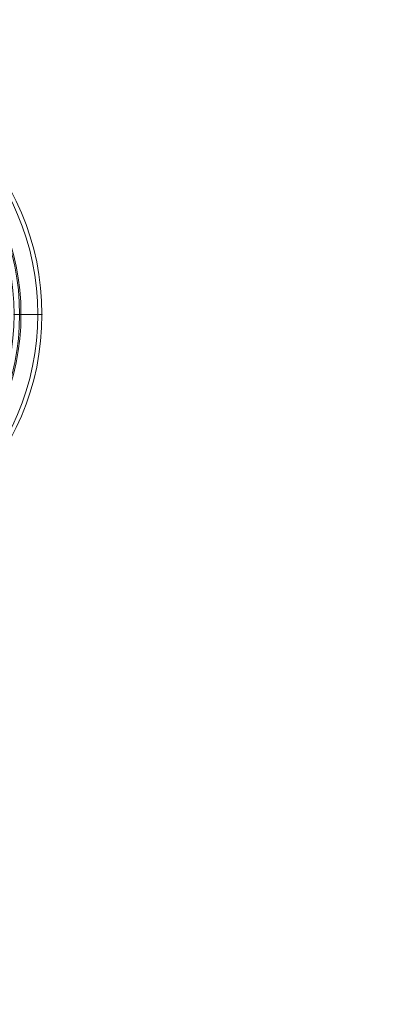
# Model space of a CAD drawing. Units: millimetres. Extents: x -2126 to 7072, y -12726 to 4247.
# Drawn here: x 3994 to 4772, y -1643 to 468 of the extents above; entities that cross this region are included whole.
import ezdxf

# ---------------------------------------------------------------- set-up
doc = ezdxf.new("R2010")
doc.units = ezdxf.units.MM
doc.header["$MEASUREMENT"] = 0
doc.linetypes.add('DGN Style 2', pattern=[156.096281, 93.657769, -62.438513])
doc.layers.add('Level 15', color=7, linetype='Continuous', lineweight=0)
doc.layers.add('Level 26', color=7, linetype='Continuous', lineweight=0)

# ---------------------------------------------------------------- blocks, each defined once
blk = doc.blocks.new('Smart Solid_4')
at = {"layer": 'Level 26', "color": 7, "linetype": 'Continuous', "lineweight": 13}
for p, q in [((0, 560), (0, 550.9)), ((0, 560), (0, 550.9)), ((0, 514.9), (0, 550.9)), ((0, 514.9), (0, 550.9)), ((0, 514.9), (0, 500)), ((0, 514.9), (0, 500)), ((-560, 0), (-550.9, 0)), ((-560, 0), (-550.9, 0)), ((-514.9, 0), (-550.9, 0)), ((-514.9, 0), (-550.9, 0)), ((-514.9, 0), (-500, 0)), ((-514.9, 0), (-500, 0)), ((514.9, 0), (500, 0)), ((514.9, 0), (500, 0)), ((514.9, 0), (550.9, 0)), ((514.9, 0), (550.9, 0)), ((560, 0), (550.9, 0)), ((560, 0), (550.9, 0)), ((0, -514.9), (0, -500)), ((0, -514.9), (0, -500)), ((0, -514.9), (0, -550.9)), ((0, -514.9), (0, -550.9)), ((0, -560), (0, -550.9)), ((0, -560), (0, -550.9))]:
    blk.add_line(p, q, dxfattribs=at)
at = {"layer": 'Level 26', "color": 7, "linetype": 'Continuous', "lineweight": 13, "extrusion": (0, 0, -1)}
for radius in [560, 560, 550.9, 550.9, 514.9, 514.9, 512, 512, 500, 500, 500]:
    blk.add_arc((0, 0), radius, 0, 360, dxfattribs=at)
at = {"layer": 'Level 26', "color": 7, "linetype": 'Continuous', "lineweight": 13}
for p in [(0, 560), (0, 500), (-560, 0), (-500, 0), (500, 0), (560, 0), (0, -500), (0, -560)]:
    blk.add_point(p, dxfattribs=at)
blk = doc.blocks.new('SW56')
at = {"layer": 'Level 26', "color": 7, "linetype": 'Continuous', "lineweight": 13}
blk.add_blockref('Smart Solid_4', (1276.3, 0), dxfattribs=at)

msp = doc.modelspace()

# ---------------------------------------------------------------- linework, layer by layer
at = {"layer": 'Level 15', "color": 7, "linetype": 'DGN Style 2', "lineweight": 13}
msp.add_circle((3481.8, -163.5), 3589.9, dxfattribs=at)

# ---------------------------------------------------------------- block references
at = {"layer": 'Level 26', "color": 253, "linetype": 'Continuous', "lineweight": 13}
msp.add_blockref('SW56', (2205.4, -163.5), dxfattribs=at)

doc.saveas('drawing.dxf')
